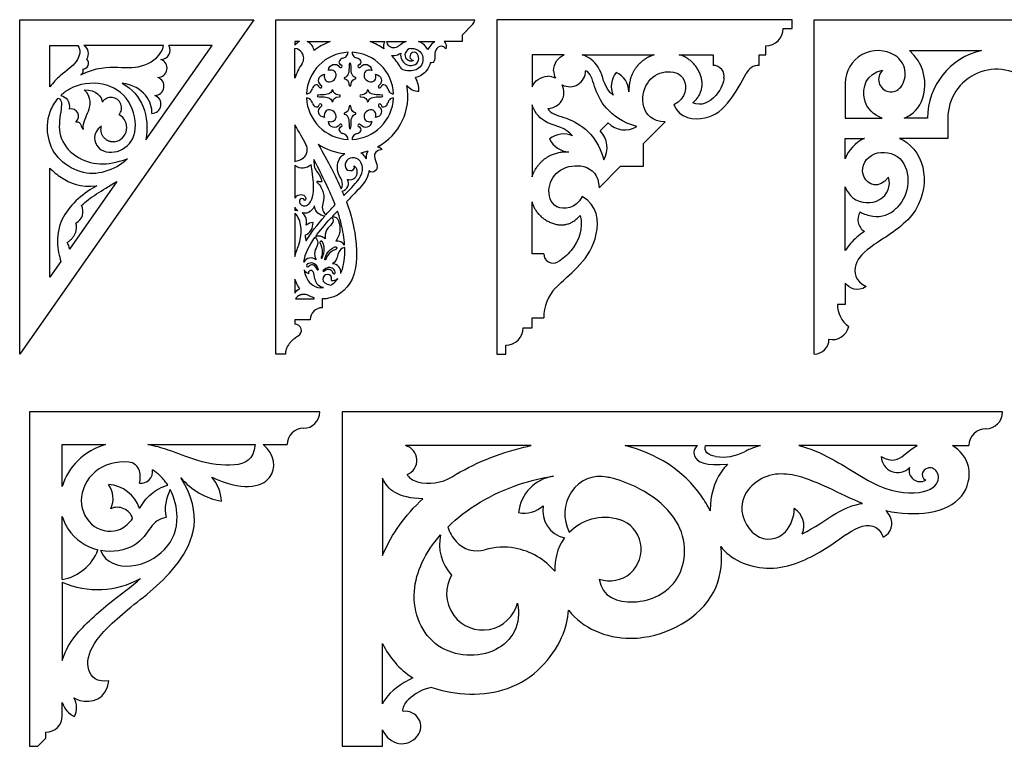
# Model space of a CAD drawing. Units: millimetres. Extents: x -123 to 123, y -125 to 123.
# Drawn here: x 2 to 68, y -56 to -7 of the extents above; entities that cross this region are included whole.
import ezdxf

# ---------------------------------------------------------------- set-up
doc = ezdxf.new("R2010")
doc.units = ezdxf.units.MM
doc.header["$MEASUREMENT"] = 0
doc.layers.add('Default', color=18, linetype='Continuous')

msp = doc.modelspace()

# ---------------------------------------------------------------- linework, layer by layer
at = {"layer": 'Default', "color": 5}
for p, q in [((17.559, -7.42), (1.933, -29.736)), ((1.933, -29.736), (1.933, -7.42)), ((1.933, -7.42), (17.559, -7.42)), ((19.046, -29.736), (19.046, -7.42)), ((19.046, -7.42), (32.313, -7.42)), ((32.186, -7.726), (31.468, -8.445)), ((53.498, -7.42), (33.801, -7.42)), ((33.801, -7.42), (33.801, -29.736)), ((53.498, -8.005), (53.498, -7.42)), ((54.985, -7.42), (74.081, -7.42)), ((54.985, -29.736), (54.985, -7.42)), ((31.468, -8.445), (31.468, -8.881)), ((52.913, -8.005), (53.498, -8.005)), ((3.943, -11.891), (3.943, -9.143)), ((3.943, -9.143), (5.807, -9.143)), ((11.543, -9.143), (6.215, -9.143)), ((10.36, -15.449), (14.776, -9.143)), ((14.776, -9.143), (11.884, -9.143)), ((20.31, -8.881), (20.31, -9.118)), ((20.625, -8.881), (20.31, -8.881)), ((21.128, -8.881), (22.652, -8.881)), ((25.329, -8.881), (26.322, -8.881)), ((26.456, -8.881), (27.737, -8.881)), ((28.563, -8.881), (29.649, -8.881)), ((31.468, -8.881), (30.265, -8.881)), ((51.744, -9.759), (51.744, -9.174)), ((20.31, -11.333), (20.31, -9.342)), ((38.291, -9.759), (36.139, -9.759)), ((36.139, -9.759), (36.139, -11.911)), ((39.493, -9.759), (44.296, -9.759)), ((45.966, -9.759), (48.232, -9.759)), ((48.232, -9.759), (48.232, -10.468)), ((51.31, -10.468), (51.31, -9.759)), ((51.31, -9.759), (51.744, -9.759)), ((61.352, -9.483), (66.158, -9.483)), ((57.047, -11.662), (57.047, -13.986)), ((36.139, -13.112), (36.139, -17.916)), ((20.31, -14.428), (20.31, -16.882)), ((40.962, -14.582), (41.229, -14.315)), ((43.587, -15.673), (45.021, -14.239)), ((57.047, -13.986), (59.513, -13.986)), ((62.548, -13.986), (60.981, -13.986)), ((63.904, -13.986), (63.904, -15.342)), ((40.695, -14.849), (40.962, -14.582)), ((43.587, -17.207), (43.587, -15.673)), ((57.047, -16.706), (57.047, -15.342)), ((57.047, -15.342), (58.339, -15.342)), ((63.904, -15.342), (60.669, -15.342)), ((3.943, -24.613), (3.943, -17.321)), ((20.31, -17.139), (20.31, -19.339)), ((40.619, -18.641), (42.053, -17.207)), ((42.053, -17.207), (43.587, -17.207)), ((8.42, -18.22), (5.263, -22.728)), ((57.047, -22.834), (57.047, -18.582)), ((36.139, -23.039), (36.139, -19.585)), ((20.31, -19.937), (20.31, -20.151)), ((20.31, -20.34), (20.31, -23.23)), ((4.687, -23.55), (3.943, -24.613)), ((36.919, -23.039), (36.139, -23.039)), ((20.31, -24.73), (20.31, -25.663)), ((57.047, -24.999), (57.047, -26.419)), ((20.34, -26.058), (21.557, -26.058)), ((22.132, -26.058), (22.132, -26.646)), ((57.047, -26.419), (56.526, -26.419)), ((21.332, -27.446), (20.31, -27.446)), ((20.31, -27.446), (20.31, -27.735)), ((36.139, -27.982), (36.139, -27.316)), ((36.139, -27.316), (36.919, -27.316)), ((35.555, -27.982), (36.139, -27.982)), ((34.385, -29.736), (34.385, -29.151)), ((19.678, -29.736), (19.046, -29.736)), ((33.801, -29.736), (34.385, -29.736)), ((21.966, -33.603), (2.596, -33.603)), ((2.596, -33.603), (2.596, -55.919)), ((67.555, -33.603), (23.454, -33.603)), ((23.454, -33.603), (23.454, -55.919)), ((4.777, -38.571), (4.777, -35.784)), ((4.777, -35.784), (7.666, -35.784)), ((10.491, -35.784), (17.652, -35.784)), ((18.18, -35.784), (19.785, -35.784)), ((36.088, -35.845), (27.702, -35.845)), ((42.354, -35.845), (47.193, -35.845)), ((47.723, -35.845), (51.395, -35.845)), ((61.862, -35.845), (53.945, -35.845)), ((64.209, -35.845), (65.313, -35.845)), ((26.162, -38.029), (26.162, -43.186)), ((4.777, -44.791), (4.777, -40.585)), ((4.777, -44.974), (4.777, -50.189)), ((26.162, -53.084), (26.162, -49.065)), ((4.777, -53.892), (4.777, -52.996)), ((3.687, -55.373), (3.687, -54.982)), ((26.162, -55.919), (26.162, -54.814)), ((3.141, -55.919), (3.687, -55.373)), ((2.596, -55.919), (3.141, -55.919)), ((23.454, -55.919), (26.162, -55.919))]:
    msp.add_line(p, q, dxfattribs=at)
for centre, radius, start, end in [((31.88, -7.42), 0.433, 315, 0), ((51.744, -8.005), 1.169, 270, 0), ((5.904, -9.684), 0.624, 324.63298, 60.16115), ((11.351, -9.457), 0.619, 270.65208, 30.49414), ((20.877, -9.546), 0.71, 110.71661, 142.96584), ((20.877, -9.546), 0.71, 5.04954, 69.28339), ((23.991, -12.505), 3.863, 110.27037, 128.5315), ((23.991, -12.505), 3.863, 54.13877, 69.72963), ((20.218, -10.029), 0.693, 35.43509, 82.37591), ((20.272, -9.99), 0.626, 325.92839, 35.4351), ((23.991, -12.505), 2.911, 92.59182, 177.40818), ((23.991, -12.505), 2.911, 2.59182, 87.40818), ((23.991, -12.505), 3.863, 29.70971, 44.24471), ((28.093, -9.747), 0.409, 95.1011, 163.84855), ((28.263, -9.871), 0.276, 33.38815, 261.81867), ((59.227, -11.662), 2.179, 57.78351, 180.00008), ((59.622, -11.035), 1.438, 322.23698, 57.78351), ((67.162, -13.986), 4.614, 102.56526, 180), ((6.144, -10.329), 0.391, 268.19628, 46.53704), ((11.15, -10.657), 0.619, 270.65208, 70.28112), ((23.991, -12.505), 3.863, 145.92839, 162.34325), ((23.422, -10.262), 0.174, 147.29681, 258.0426), ((23.656, -10.412), 0.452, 110.14406, 147.2968), ((23.366, -10.526), 0.0956, 214.50644, 78.0426), ((24.325, -10.412), 0.452, 32.7032, 69.85594), ((24.615, -10.526), 0.0956, 101.9574, 325.49356), ((24.559, -10.262), 0.174, 281.9574, 32.70319), ((48.232, -11.207), 0.739, 349.03157, 90), ((51.31, -11.45), 0.982, 90, 153.32411), ((27.675, -10.403), 0.379, 209.70971, 250.20409), ((38.65, -10.823), 1.071, 179.99201, 207.86747), ((38.65, -10.823), 1.071, 242.13253, 0), ((42.885, -11.864), 1.456, 140.40427, 204.4438), ((41.156, -12.26), 1.456, 1.3347, 65.37423), ((60.105, -11.409), 0.826, 132.29815, 322.23698), ((67.162, -13.986), 3.258, 46.39007, 180), ((10.948, -11.858), 0.619, 270.65208, 70.28112), ((21.898, -12.171), 0.452, 122.7032, 159.85594), ((21.747, -11.937), 0.174, 11.9574, 122.70319), ((22.011, -11.881), 0.0956, 191.9574, 55.49356), ((23.639, -11.325), 0.045, 96.17018, 263.82982), ((23.991, -11.802), 0.0532, 183.26178, 270), ((23.991, -11.802), 0.0532, 270, 356.73822), ((24.342, -11.325), 0.045, 276.17018, 83.82982), ((23.991, -12.505), 3.863, 298.33385, 10.39884), ((25.97, -11.881), 0.0956, 124.50644, 348.0426), ((26.234, -11.937), 0.174, 57.29681, 168.0426), ((26.084, -12.171), 0.452, 20.14406, 57.2968), ((28.542, -11.257), 0.932, 216.23291, 272.73607), ((27.065, -12.104), 1.524, 356.84379, 32.54355), ((37.203, -12.27), 1.071, 62.13253, 90.00799), ((37.203, -12.27), 1.071, 270, 27.86747), ((10.746, -13.059), 0.619, 270.65208, 70.28112), ((22.81, -12.154), 0.045, 6.17018, 173.82982), ((23.287, -12.505), 0.0532, 360, 86.73822), ((24.694, -12.505), 0.0532, 93.26178, 180), ((25.171, -12.154), 0.045, 6.17018, 173.82982), ((8.033, -13.312), 0.699, 319.70977, 146.10945), ((23.991, -12.505), 2.911, 182.59182, 267.40818), ((21.898, -12.839), 0.452, 200.14406, 237.2968), ((21.747, -13.073), 0.174, 237.29681, 348.0426), ((22.011, -13.129), 0.0956, 304.50644, 168.0426), ((22.81, -12.856), 0.045, 186.17018, 353.82982), ((23.287, -12.505), 0.0532, 273.26178, 360), ((23.991, -12.505), 2.911, 272.59182, 357.40818), ((24.694, -12.505), 0.0532, 180, 266.73822), ((25.171, -12.856), 0.045, 186.17018, 353.82982), ((25.97, -13.129), 0.0956, 11.9574, 235.49356), ((26.234, -13.073), 0.174, 191.9574, 302.70319), ((26.084, -12.839), 0.452, 302.7032, 339.85594), ((5.388, -13.856), 0.485, 308.16952, 107.83182), ((8.119, -14.617), 0.964, 278.31037, 62.37309), ((23.639, -13.685), 0.045, 96.17018, 263.82982), ((23.991, -13.208), 0.0532, 90, 176.73822), ((23.991, -13.208), 0.0532, 3.26178, 90), ((24.342, -13.685), 0.045, 276.17018, 83.82982), ((23.366, -14.484), 0.0956, 281.9574, 145.49356), ((24.615, -14.484), 0.0956, 34.50644, 258.0426), ((42.335, -13.209), 1.564, 225, 301.20023), ((23.422, -14.748), 0.174, 101.9574, 212.70319), ((23.656, -14.598), 0.452, 212.7032, 249.85594), ((24.325, -14.598), 0.452, 290.14406, 327.2968), ((24.559, -14.748), 0.174, 327.29681, 78.0426), ((38.245, -16.504), 1.456, 65.5562, 129.59573), ((39.589, -15.955), 1.564, 328.79977, 45), ((20.424, -16.092), 0.707, 309.22716, 28.54279), ((23.991, -12.505), 3.863, 236.65474, 264.73944), ((38.64, -14.776), 1.456, 204.62577, 268.6653), ((23.991, -12.505), 3.863, 280.58041, 288.1424), ((20.162, -15.77), 1.122, 277.57396, 309.22704), ((20.814, -16.509), 0.807, 231.3254, 315.35453), ((23.968, -17.594), 0.507, 252.92921, 54.17674), ((21.806, -18.244), 0.0357, 69.34578, 226.40768), ((23.355, -18.343), 0.534, 281.38368, 29.65868), ((5.297, -20.228), 0.861, 297.2565, 27.66106), ((20.315, -20.928), 0.778, 75.65731, 90.42423), ((20.315, -20.928), 0.778, 343.97502, 52.79103), ((58.835, -20.76), 0.941, 147.55676, 237.61786), ((59.301, -17.869), 2.699, 242.16235, 261.18741), ((59.165, -18.745), 1.812, 261.18793, 315.69581), ((20.637, -21), 0.884, 294.11296, 2.70054), ((21.52, -21.617), 0.659, 89.98912, 133.99304), ((4.265, -22.857), 1.006, 7.34168, 34.41497), ((23.121, -22.795), 0.599, 32.18432, 98.50412), ((21.381, -23.854), 0.532, 49.34297, 153.0667), ((37.548, -23.039), 0.628, 180, 300.2801), ((21.381, -23.854), 0.532, 210.13886, 253.38705), ((21.172, -23.821), 0.0929, 141.50068, 321.50068), ((21.828, -24.094), 0.0316, 200.3455, 16.08997), ((22.209, -24.185), 0.0316, 133.11683, 308.8613), ((22.812, -24.27), 0.563, 351.1597, 89.29079), ((22.912, -24.286), 0.0929, 187.70612, 7.70612), ((22.812, -24.27), 0.563, 263.85619, 309.63792), ((39.817, -27.316), 2.898, 136.40846, 180), ((20.895, -26.464), 0.708, 62.5554, 95.45665), ((21.557, -26.016), 0.042, 270, 73.40752), ((22.132, -27.446), 0.8, 90, 180), ((58.359, -26.419), 1.833, 180, 234.11863), ((20.31, -28.164), 0.429, 301.96694, 90), ((34.385, -27.982), 1.169, 270, 360), ((56.186, -27.648), 1.128, 258.75281, 346.86552), ((54.985, -28.754), 0.981, 270, 360), ((20.876, -33.603), 1.09, 270, 360), ((66.434, -33.603), 1.121, 270, 0), ((20.876, -35.784), 1.09, 90, 180), ((66.434, -35.845), 1.121, 90, 180), ((27.432, -36.829), 1.02, 291.26034, 74.65047), ((48.881, -33.447), 3.163, 261.21696, 297.37036), ((60.553, -36.554), 1.094, 181.36741, 316.27726), ((9.142, -37.765), 0.821, 15.81092, 85.18947), ((62.052, -37.517), 0.738, 163.76545, 300.60319), ((10.043, -37.593), 0.765, 261.15587, 8.97147), ((8.549, -37.933), 1.438, 343.19745, 15.81092), ((16.255, -34.945), 4.689, 220.73727, 259.6531), ((12.781, -39.696), 2.634, 2.98812, 41.39246), ((29.256, -35.431), 2.934, 254.90175, 301.69306), ((37.971, -40.603), 2.747, 98.33856, 174.1589), ((40.68, -40.187), 2.285, 78.20632, 146.49542), ((6.616, -39.379), 1.553, 334.0812, 36.7143), ((7.731, -40.753), 2.306, 17.9212, 86.75985), ((14.336, -40.089), 2.685, 150.96069, 191.75338), ((40.996, -40.396), 2.664, 146.49586, 207.40011), ((8.45, -41.047), 1.081, 18.37565, 113.84354), ((35.598, -38.436), 1.921, 259.21893, 311.97865), ((38.708, -40.191), 1.854, 169.85408, 257.55281), ((51.318, -40.036), 2.334, 318.08055, 359.66395), ((52.947, -41.199), 1.348, 336.93968, 58.45867), ((33.001, -40.509), 2.599, 197.30079, 221.88561), ((41.331, -42.775), 2.1, 250.57347, 71.83457), ((32.93, -42.445), 2.968, 167.41562, 223.4155), ((51.948, -40.603), 1.486, 234.45024, 318.08078), ((32.48, -40.976), 1.899, 221.88543, 285.88487), ((4.198, -41.673), 3.171, 280.51805, 339.02196), ((7.133, -39.554), 5.909, 246.506, 299.02314), ((32.853, -45.77), 2.387, 216.33438, 345.61415), ((31.201, -57.571), 6.912, 115.95894, 121.3525), ((29.974, -54.872), 2.934, 100.13802, 135.75196), ((6.191, -52.579), 1.475, 196.4383, 246.44547), ((4.409, -53.351), 1.327, 334.08824, 30.21463), ((3.687, -53.892), 1.09, 270, 360), ((27.693, -54.599), 1.02, 322.02422, 99.39337)]:
    msp.add_arc(centre, radius, start, end, dxfattribs=at)
for points, knots in [([(5.807, -9.143), (6.062, -9.417), (5.809, -10.347), (4.862, -10.921), (4.169, -11.617), (3.943, -11.891)], [77.791972, 77.791972, 77.791972, 77.791972, 83.845967, 90.372007, 93.875656, 93.875656, 93.875656, 93.875656]), ([(6.024, -11.101), (7.024, -10.592), (8.617, -10.551), (10.158, -10.725), (11.431, -9.765), (11.543, -9.143)], [162.51404, 162.51404, 162.51404, 162.51404, 170.610603, 178.707167, 185.818475, 185.818475, 185.818475, 185.818475]), ([(27.737, -8.881), (27.713, -8.889), (27.411, -8.995), (27.184, -9.363), (26.546, -9.314), (26.456, -8.881)], [72.283425, 72.283425, 72.283425, 72.283425, 72.894694, 80.194695, 86.945582, 86.945582, 86.945582, 86.945582]), ([(29.179, -9.403), (29.059, -9.195), (28.858, -8.993), (28.6, -8.893), (28.563, -8.881)], [106.863196, 106.863196, 106.863196, 106.863196, 111.696579, 112.49656, 112.49656, 112.49656, 112.49656]), ([(23.501, -9.987), (23.589, -9.955), (23.763, -9.918), (23.848, -9.697), (23.859, -9.597)], [330.279512, 330.279512, 330.279512, 330.279512, 332.085796, 333.984615, 333.984615, 333.984615, 333.984615]), ([(24.122, -9.597), (24.133, -9.697), (24.219, -9.918), (24.392, -9.955), (24.481, -9.987)], [366.056717, 366.056717, 366.056717, 366.056717, 367.955537, 369.761821, 369.761821, 369.761821, 369.761821]), ([(26.758, -9.81), (26.828, -9.822), (27.057, -9.826), (27.247, -9.728), (27.373, -9.651)], [365.035882, 365.035882, 365.035882, 365.035882, 366.313791, 369.218368, 369.218368, 369.218368, 369.218368]), ([(27.373, -9.651), (27.341, -10.006), (27.664, -10.47), (28.238, -10.508), (28.619, -10.232), (28.573, -9.839), (28.493, -9.719)], [312.119882, 312.119882, 312.119882, 312.119882, 316.134221, 320.148561, 324.1629, 326.736117, 326.736117, 326.736117, 326.736117]), ([(28.056, -9.34), (28.068, -9.339), (28.275, -9.325), (28.726, -9.48), (28.954, -10.133), (28.619, -10.77), (27.947, -10.903), (27.547, -10.759)], [341.798105, 341.798105, 341.798105, 341.798105, 342.037534, 346.229828, 350.422122, 354.614416, 358.379744, 358.379744, 358.379744, 358.379744]), ([(28.223, -10.144), (28.086, -10.241), (27.713, -10.167), (27.659, -9.776), (27.7, -9.634)], [332.915442, 332.915442, 332.915442, 332.915442, 336.717205, 339.044257, 339.044257, 339.044257, 339.044257]), ([(41.559, -12.467), (40.973, -11.968), (40.871, -10.83), (40.143, -10.024), (39.585, -9.79), (39.493, -9.759)], [79.237712, 79.237712, 79.237712, 79.237712, 82.505776, 85.773842, 86.398749, 86.398749, 86.398749, 86.398749]), ([(60.981, -13.986), (61.131, -13.932), (61.813, -13.595), (62.607, -12.321), (62.262, -10.308), (61.352, -9.483)], [82.75067, 82.75067, 82.75067, 82.75067, 83.916051, 88.309206, 92.702361, 92.702361, 92.702361, 92.702361]), ([(22.542, -10.802), (22.576, -10.605), (22.791, -10.334), (23.174, -10.415), (23.288, -10.58)], [394.573722, 394.573722, 394.573722, 394.573722, 397.90406, 401.020995, 401.020995, 401.020995, 401.020995]), ([(23.991, -10.308), (23.918, -10.308), (23.944, -10.657), (23.878, -11.118), (23.732, -11.27), (23.635, -11.28)], [102.804737, 102.804737, 102.804737, 102.804737, 105.04252, 107.280303, 109.518085, 109.518085, 109.518085, 109.518085]), ([(24.347, -11.28), (24.25, -11.27), (24.103, -11.118), (24.038, -10.657), (24.064, -10.308), (23.991, -10.308)], [96.09139, 96.09139, 96.09139, 96.09139, 98.329172, 100.566955, 102.804737, 102.804737, 102.804737, 102.804737]), ([(24.694, -10.58), (24.807, -10.415), (25.19, -10.334), (25.406, -10.605), (25.439, -10.802)], [375.387241, 375.387241, 375.387241, 375.387241, 378.504174, 381.834514, 381.834514, 381.834514, 381.834514]), ([(29.345, -10.302), (29.311, -10.48), (29.135, -10.876), (28.676, -11.215), (28.35, -11.284)], [1790.1694, 1790.1694, 1790.1694, 1790.1694, 1793.722499, 1798.173581, 1798.173581, 1798.173581, 1798.173581]), ([(22.065, -11.802), (21.9, -11.688), (21.819, -11.306), (22.091, -11.09), (22.288, -11.057)], [375.387241, 375.387241, 375.387241, 375.387241, 378.504174, 381.834514, 381.834514, 381.834514, 381.834514]), ([(25.439, -10.802), (25.326, -10.77), (25.094, -10.779), (24.876, -11.018), (24.943, -11.325), (25.057, -11.439)], [381.834514, 381.834514, 381.834514, 381.834514, 383.957715, 386.080917, 388.204118, 388.204118, 388.204118, 388.204118]), ([(25.693, -11.057), (25.891, -11.09), (26.162, -11.306), (26.081, -11.688), (25.916, -11.802)], [394.573722, 394.573722, 394.573722, 394.573722, 397.90406, 401.020995, 401.020995, 401.020995, 401.020995]), ([(43.146, -14.546), (42.166, -14.294), (40.903, -13.326), (40.266, -11.862), (40.059, -10.958), (39.721, -10.823)], [86.619734, 86.619734, 86.619734, 86.619734, 89.680592, 92.741452, 95.802311, 95.802311, 95.802311, 95.802311]), ([(45.61, -13.107), (45.988, -14.026), (47.917, -14.225), (49.219, -13.138), (50.091, -11.689), (50.433, -11.009)], [548.901812, 548.901812, 548.901812, 548.901812, 553.351404, 557.800996, 560.993651, 560.993651, 560.993651, 560.993651]), ([(59.513, -13.986), (58.966, -13.794), (57.956, -12.925), (58.421, -10.983), (59.549, -10.798)], [111.494518, 111.494518, 111.494518, 111.494518, 115.541442, 119.934597, 119.934597, 119.934597, 119.934597]), ([(7.391, -14.533), (6.732, -14.969), (7.021, -16.318), (8.7, -16.35), (9.898, -15.14), (9.425, -12.679), (7.564, -11.461), (5.608, -11.743), (4.844, -12.316), (4.671, -12.484)], [293.012207, 293.012207, 293.012207, 293.012207, 299.976846, 306.941486, 313.906125, 320.870764, 327.835403, 334.800042, 337.235045, 337.235045, 337.235045, 337.235045]), ([(48.958, -11.347), (48.865, -11.825), (48.32, -12.811), (47.425, -13.224), (46.879, -12.964)], [85.771241, 85.771241, 85.771241, 85.771241, 87.888943, 91.557888, 91.557888, 91.557888, 91.557888]), ([(21.083, -12.373), (21.183, -12.362), (21.403, -12.277), (21.44, -12.104), (21.473, -12.015)], [366.056717, 366.056717, 366.056717, 366.056717, 367.955537, 369.761821, 369.761821, 369.761821, 369.761821]), ([(22.766, -12.149), (22.755, -12.246), (22.603, -12.393), (22.142, -12.458), (21.794, -12.432), (21.794, -12.505)], [96.09139, 96.09139, 96.09139, 96.09139, 98.329172, 100.566954, 102.804737, 102.804737, 102.804737, 102.804737]), ([(26.188, -12.505), (26.188, -12.432), (25.839, -12.458), (25.378, -12.393), (25.226, -12.246), (25.216, -12.149)], [102.804737, 102.804737, 102.804737, 102.804737, 105.04252, 107.280303, 109.518085, 109.518085, 109.518085, 109.518085]), ([(26.508, -12.015), (26.541, -12.104), (26.578, -12.277), (26.798, -12.362), (26.898, -12.373)], [330.279512, 330.279512, 330.279512, 330.279512, 332.085796, 333.984615, 333.984615, 333.984615, 333.984615]), ([(9.128, -16.701), (8.891, -16.978), (7.831, -17.622), (6.197, -17.81), (4.504, -16.85), (3.739, -15.44), (3.75, -13.832), (4.266, -12.934), (4.504, -12.66)], [98.258252, 98.258252, 98.258252, 98.258252, 105.222892, 112.187531, 119.15217, 126.11681, 133.081449, 136.788304, 136.788304, 136.788304, 136.788304]), ([(4.504, -12.66), (4.782, -12.763), (4.68, -13.607), (4.414, -15.204), (5.584, -16.67), (7.31, -17.172), (8.378, -16.963), (9.128, -16.701)], [136.788304, 136.788304, 136.788304, 136.788304, 141.917359, 147.983931, 154.050502, 160.117074, 166.183646, 166.183646, 166.183646, 166.183646]), ([(21.473, -12.995), (21.44, -12.906), (21.403, -12.733), (21.183, -12.648), (21.083, -12.637)], [309.000209, 309.000209, 309.000209, 309.000209, 310.806493, 312.705312, 312.705312, 312.705312, 312.705312]), ([(21.794, -12.505), (21.794, -12.578), (22.142, -12.552), (22.603, -12.617), (22.755, -12.764), (22.766, -12.861)], [102.804737, 102.804737, 102.804737, 102.804737, 105.04252, 107.280303, 109.518085, 109.518085, 109.518085, 109.518085]), ([(25.216, -12.861), (25.226, -12.764), (25.378, -12.617), (25.839, -12.552), (26.188, -12.578), (26.188, -12.505)], [96.09139, 96.09139, 96.09139, 96.09139, 98.329171, 100.566954, 102.804737, 102.804737, 102.804737, 102.804737]), ([(26.898, -12.637), (26.798, -12.648), (26.578, -12.733), (26.541, -12.906), (26.508, -12.995)], [366.056717, 366.056717, 366.056717, 366.056717, 367.955537, 369.761821, 369.761821, 369.761821, 369.761821]), ([(38.847, -15.179), (38.348, -14.593), (37.21, -14.491), (36.405, -13.762), (36.17, -13.205), (36.139, -13.112)], [82.365357, 82.365357, 82.365357, 82.365357, 85.633422, 88.901487, 89.526394, 89.526394, 89.526394, 89.526394]), ([(22.288, -13.953), (22.091, -13.92), (21.819, -13.704), (21.9, -13.322), (22.065, -13.208)], [373.294418, 373.294418, 373.294418, 373.294418, 376.624757, 379.741692, 379.741692, 379.741692, 379.741692]), ([(22.925, -13.571), (22.811, -13.457), (22.504, -13.39), (22.265, -13.608), (22.256, -13.84), (22.288, -13.953)], [366.924815, 366.924815, 366.924815, 366.924815, 369.048016, 371.171217, 373.294418, 373.294418, 373.294418, 373.294418]), ([(23.991, -14.702), (24.064, -14.702), (24.038, -14.353), (24.103, -13.892), (24.25, -13.74), (24.347, -13.73)], [102.804737, 102.804737, 102.804737, 102.804737, 105.04252, 107.280303, 109.518085, 109.518085, 109.518085, 109.518085]), ([(25.916, -13.208), (26.081, -13.322), (26.162, -13.704), (25.891, -13.92), (25.693, -13.953)], [375.387241, 375.387241, 375.387241, 375.387241, 378.504174, 381.834514, 381.834514, 381.834514, 381.834514]), ([(37.203, -13.341), (37.338, -13.678), (38.243, -13.886), (39.706, -14.522), (40.674, -15.785), (40.927, -16.765)], [103.092837, 103.092837, 103.092837, 103.092837, 106.153696, 109.214555, 112.275414, 112.275414, 112.275414, 112.275414]), ([(23.288, -14.43), (23.174, -14.595), (22.791, -14.676), (22.576, -14.405), (22.542, -14.208)], [354.107938, 354.107938, 354.107938, 354.107938, 357.224872, 360.555211, 360.555211, 360.555211, 360.555211]), ([(25.439, -14.208), (25.406, -14.405), (25.19, -14.676), (24.807, -14.595), (24.694, -14.43)], [394.573722, 394.573722, 394.573722, 394.573722, 397.904061, 401.020995, 401.020995, 401.020995, 401.020995]), ([(23.859, -15.413), (23.848, -15.313), (23.763, -15.092), (23.589, -15.055), (23.501, -15.023)], [344.777414, 344.777414, 344.777414, 344.777414, 346.676233, 348.482518, 348.482518, 348.482518, 348.482518]), ([(24.481, -15.023), (24.392, -15.055), (24.219, -15.092), (24.133, -15.313), (24.122, -15.413)], [330.279512, 330.279512, 330.279512, 330.279512, 332.085796, 333.984615, 333.984615, 333.984615, 333.984615]), ([(58.339, -15.342), (58.328, -15.347), (57.722, -15.621), (57.276, -16.132), (57.047, -16.706)], [4.824721, 4.824721, 4.824721, 4.824721, 4.888367, 8.33101, 8.33101, 8.33101, 8.33101]), ([(60.669, -15.342), (60.745, -15.374), (61.614, -15.791), (62.659, -17.465), (61.934, -20.683), (58.61, -22.562), (57.56, -23.669), (57.681, -24.853), (58.442, -25.236)], [581.757205, 581.757205, 581.757205, 581.757205, 582.178976, 586.692048, 591.20512, 595.718192, 600.231264, 604.744336, 604.744336, 604.744336, 604.744336]), ([(23.389, -18.7), (23.532, -18.522), (23.459, -18.059), (23.096, -17.658), (23.156, -16.753), (23.514, -16.427), (23.637, -16.352)], [24.631334, 24.631334, 24.631334, 24.631334, 25.620896, 26.820896, 28.020896, 28.533694, 28.533694, 28.533694, 28.533694]), ([(25.08, -16.707), (25.056, -16.664), (24.95, -16.493), (24.814, -16.369), (24.7, -16.302)], [60.8488322, 60.8488322, 60.8488322, 60.8488322, 61.0084883, 61.5110218, 61.5110218, 61.5110218, 61.5110218]), ([(26.134, -16.087), (25.71, -16.133), (25.506, -16.54), (25.853, -17.099), (25.758, -17.583), (25.375, -17.644), (25.248, -17.497)], [1467.515481, 1467.515481, 1467.515481, 1467.515481, 1471.155681, 1474.795882, 1478.436082, 1482.076281, 1482.076281, 1482.076281, 1482.076281]), ([(59.944, -17.932), (59.311, -18.792), (57.815, -18.054), (58.553, -16.143), (60.779, -16.254), (61.451, -18.142), (61.031, -19.385), (60.531, -19.941), (60.462, -20.011)], [162.019724, 162.019724, 162.019724, 162.019724, 165.351499, 168.683274, 172.015049, 175.346825, 178.6786, 179.174401, 179.174401, 179.174401, 179.174401]), ([(20.967, -19.49), (20.874, -19.292), (20.464, -19.384), (20.768, -19.999), (21.562, -19.682), (21.608, -18.36), (21.388, -17.076)], [245.667247, 245.667247, 245.667247, 245.667247, 252.402514, 259.137781, 265.873048, 272.608311, 272.608311, 272.608311, 272.608311]), ([(22.994, -19.765), (22.825, -19.332), (22.445, -18.482), (21.91, -17.39), (21.581, -16.759)], [68.56145, 68.56145, 68.56145, 68.56145, 69.158039, 69.660969, 69.660969, 69.660969, 69.660969]), ([(23.58, -19.156), (23.719, -19.014), (24.301, -18.421), (24.792, -17.858), (24.878, -17.116), (24.468, -16.578), (23.799, -16.645), (23.556, -17.205), (23.923, -17.61), (24.354, -17.398), (24.265, -17.182)], [182.530038, 182.530038, 182.530038, 182.530038, 184.240321, 190.315685, 196.391049, 202.466412, 208.541776, 214.617139, 220.692503, 226.767867, 226.767867, 226.767867, 226.767867]), ([(3.943, -17.321), (4.173, -17.557), (4.954, -18.183), (5.972, -18.616), (7.085, -18.514)], [101.791422, 101.791422, 101.791422, 101.791422, 105.097152, 111.623193, 111.623193, 111.623193, 111.623193]), ([(25.248, -17.497), (25.242, -17.576), (25.158, -18.077), (24.636, -18.673), (23.934, -19.388), (23.745, -19.581)], [1482.076281, 1482.076281, 1482.076281, 1482.076281, 1482.302954, 1483.502954, 1483.923419, 1483.923419, 1483.923419, 1483.923419]), ([(21.781, -18.27), (22.031, -18.508), (22.287, -19.042), (22.202, -19.618), (22.071, -19.998), (22.246, -20.333), (22.364, -20.458)], [52.429774, 52.429774, 52.429774, 52.429774, 55.772459, 59.470349, 63.168239, 66.32586, 66.32586, 66.32586, 66.32586]), ([(57.047, -18.582), (57.166, -18.873), (57.751, -19.718), (59.599, -19.728), (60.129, -18.522), (59.944, -17.932)], [151.084034, 151.084034, 151.084034, 151.084034, 152.99358, 157.506652, 162.019724, 162.019724, 162.019724, 162.019724]), ([(7.085, -18.514), (6.263, -18.928), (4.118, -20.715), (4.453, -22.902), (4.687, -23.55)], [66.196372, 66.196372, 66.196372, 66.196372, 68.696372, 71.868434, 71.868434, 71.868434, 71.868434]), ([(20.31, -19.339), (20.381, -19.219), (20.637, -19.024), (21.054, -19.155), (21.043, -19.435), (20.967, -19.49)], [235.549147, 235.549147, 235.549147, 235.549147, 238.490056, 242.078652, 245.667247, 245.667247, 245.667247, 245.667247]), ([(23.745, -19.581), (24.083, -20.496), (24.585, -22.734), (24.302, -25.353), (22.812, -26.058), (22.132, -26.058)], [1483.923419, 1483.923419, 1483.923419, 1483.923419, 1491.072422, 1506.038393, 1520.749554, 1520.749554, 1520.749554, 1520.749554]), ([(37.719, -25.318), (37.778, -25.256), (38.311, -24.717), (39.366, -23.91), (40.693, -21.926), (40.528, -19.792), (39.488, -19.23)], [652.116664, 652.116664, 652.116664, 652.116664, 652.640921, 656.795182, 660.949442, 665.103703, 665.103703, 665.103703, 665.103703]), ([(20.508, -20.175), (20.429, -20.115), (20.361, -20.034), (20.313, -19.945), (20.31, -19.937)], [18.061882, 18.061882, 18.061882, 18.061882, 19.790526, 19.944626, 19.944626, 19.944626, 19.944626]), ([(20.31, -23.23), (20.394, -22.877), (20.657, -22.353), (20.802, -21.32), (20.563, -20.579), (20.31, -20.34)], [200.177451, 200.177451, 200.177451, 200.177451, 212.725598, 227.69157, 239.720639, 239.720639, 239.720639, 239.720639]), ([(21.619, -19.847), (21.373, -20.346), (21.046, -20.374), (20.798, -20.312), (20.786, -20.309)], [149.879663, 149.879663, 149.879663, 149.879663, 153.468259, 153.655268, 153.655268, 153.655268, 153.655268]), ([(22.364, -20.458), (22.375, -20.446), (22.586, -20.205), (22.799, -19.973), (22.994, -19.765)], [66.32586, 66.32586, 66.32586, 66.32586, 66.436707, 68.56145, 68.56145, 68.56145, 68.56145]), ([(23.628, -22.476), (23.598, -22.005), (23.471, -21.214), (23.25, -20.475), (23.152, -20.191)], [67.611683, 67.611683, 67.611683, 67.611683, 68.284384, 68.688719, 68.688719, 68.688719, 68.688719]), ([(21.698, -21.885), (21.973, -21.503), (22.328, -21.078), (22.724, -20.645), (22.751, -20.617)], [53.0018529, 53.0018529, 53.0018529, 53.0018529, 53.8332335, 53.8921316, 53.8921316, 53.8921316, 53.8921316]), ([(22.751, -20.617), (22.9, -20.733), (22.834, -21.079), (22.359, -21.394), (22.313, -21.863), (22.338, -22.053)], [53.892132, 53.892132, 53.892132, 53.892132, 57.085947, 60.520371, 63.954795, 63.954795, 63.954795, 63.954795]), ([(22.793, -20.571), (23.009, -20.533), (23.279, -20.825), (23.357, -21.502), (23.238, -21.91), (23.033, -22.203)], [68.949078, 68.949078, 68.949078, 68.949078, 72.629412, 76.740843, 80.852275, 80.852275, 80.852275, 80.852275]), ([(39.344, -20.498), (39.588, -21.307), (39.128, -22.603), (38.203, -23.384), (37.865, -23.582)], [58.033784, 58.033784, 58.033784, 58.033784, 62.343432, 64.374774, 64.374774, 64.374774, 64.374774]), ([(58.331, -21.555), (58.155, -21.677), (57.691, -22.025), (57.256, -22.491), (57.047, -22.834)], [140.102717, 140.102717, 140.102717, 140.102717, 141.508073, 144.02075, 144.02075, 144.02075, 144.02075]), ([(20.907, -23.613), (20.949, -23.212), (21.168, -22.675), (21.551, -22.092), (21.656, -21.943)], [49.473978, 49.473978, 49.473978, 49.473978, 50.446335, 50.77214, 50.77214, 50.77214, 50.77214]), ([(21.656, -21.943), (21.83, -22.083), (21.871, -22.483), (21.56, -22.846), (21.634, -23.307), (21.727, -23.451)], [50.77214, 50.77214, 50.77214, 50.77214, 53.974782, 57.443335, 60.911888, 60.911888, 60.911888, 60.911888]), ([(21.987, -22.343), (22.125, -22.575), (22.165, -22.954), (22.102, -23.192), (22.06, -23.297)], [46.756532, 46.756532, 46.756532, 46.756532, 50.000891, 52.844009, 52.844009, 52.844009, 52.844009]), ([(22.12, -23.325), (22.185, -23.204), (22.298, -22.886), (22.26, -22.473), (22.146, -22.255)], [38.279493, 38.279493, 38.279493, 38.279493, 41.51704, 45.024832, 45.024832, 45.024832, 45.024832]), ([(22.298, -23.412), (22.326, -23.277), (22.448, -22.962), (22.745, -22.673), (22.973, -22.581)], [38.279493, 38.279493, 38.279493, 38.279493, 41.517041, 45.024832, 45.024832, 45.024832, 45.024832]), ([(23.036, -22.751), (22.781, -22.838), (22.504, -23.1), (22.397, -23.322), (22.361, -23.429)], [46.756532, 46.756532, 46.756532, 46.756532, 50.000891, 52.844009, 52.844009, 52.844009, 52.844009]), ([(23.636, -22.632), (23.411, -22.681), (23.205, -22.905), (23.16, -23.267), (23.022, -23.583), (22.819, -23.707)], [42.585669, 42.585669, 42.585669, 42.585669, 45.260529, 48.154975, 51.049422, 51.049422, 51.049422, 51.049422]), ([(23.368, -24.357), (23.477, -24.116), (23.626, -23.59), (23.649, -22.945), (23.636, -22.632)], [41.6136524, 41.6136524, 41.6136524, 41.6136524, 42.1329742, 42.5856694, 42.5856694, 42.5856694, 42.5856694]), ([(21.099, -23.763), (21.173, -23.671), (21.441, -23.567), (21.761, -23.748), (21.858, -24.085)], [45.342496, 45.342496, 45.342496, 45.342496, 48.144474, 51.587581, 51.587581, 51.587581, 51.587581]), ([(20.921, -24.121), (20.989, -24.541), (21.327, -25.196), (21.959, -25.331), (22.209, -25.304)], [56.439326, 56.439326, 56.439326, 56.439326, 57.458355, 58.119081, 58.119081, 58.119081, 58.119081]), ([(22.209, -25.304), (21.808, -25.232), (21.601, -24.664), (21.577, -24.187), (21.262, -24.126), (21.197, -24.289), (21.229, -24.364)], [42.554493, 42.554493, 42.554493, 42.554493, 45.463071, 48.371651, 51.28023, 54.188808, 54.188808, 54.188808, 54.188808]), ([(21.798, -24.105), (21.707, -23.858), (21.48, -23.745), (21.302, -23.807), (21.245, -23.879)], [39.18859, 39.18859, 39.18859, 39.18859, 41.66194, 43.70616, 43.70616, 43.70616, 43.70616]), ([(23.004, -24.274), (22.989, -24.157), (22.811, -23.931), (22.444, -23.922), (22.188, -24.162)], [45.342496, 45.342496, 45.342496, 45.342496, 48.144476, 51.587581, 51.587581, 51.587581, 51.587581]), ([(22.229, -24.21), (22.434, -24.045), (22.687, -24.064), (22.808, -24.208), (22.82, -24.299)], [39.18859, 39.18859, 39.18859, 39.18859, 41.66194, 43.70616, 43.70616, 43.70616, 43.70616]), ([(20.643, -25.373), (20.582, -25.3), (20.441, -25.099), (20.35, -24.873), (20.31, -24.73)], [145.216887, 145.216887, 145.216887, 145.216887, 147.503756, 151.177185, 151.177185, 151.177185, 151.177185]), ([(22.751, -24.83), (22.832, -24.561), (22.415, -24.287), (22.046, -24.724), (22.316, -25.081), (22.7, -25.143)], [45.837497, 45.837497, 45.837497, 45.837497, 49.921772, 54.006049, 58.090326, 58.090326, 58.090326, 58.090326]), ([(22.7, -25.143), (22.734, -25.124), (22.908, -25.013), (23.062, -24.857), (23.171, -24.704)], [58.0903261, 58.0903261, 58.0903261, 58.0903261, 58.1876025, 58.5933749, 58.5933749, 58.5933749, 58.5933749]), ([(7.666, -35.784), (6.994, -35.97), (5.765, -36.654), (4.969, -37.912), (4.777, -38.571)], [33.301612, 33.301612, 33.301612, 33.301612, 36.941744, 40.14981, 40.14981, 40.14981, 40.14981]), ([(17.652, -35.784), (17.573, -36.787), (16.317, -37.375), (13.68, -36.898), (12.035, -36.163), (10.959, -35.873), (10.491, -35.784)], [75.758191, 75.758191, 75.758191, 75.758191, 79.271487, 83.137966, 87.004444, 89.764652, 89.764652, 89.764652, 89.764652]), ([(14.758, -37.954), (16.702, -38.885), (19.219, -38.501), (18.978, -36.428), (18.18, -35.784)], [459.863581, 459.863581, 459.863581, 459.863581, 467.17736, 473.338977, 473.338977, 473.338977, 473.338977]), ([(30.798, -37.927), (32.221, -37.048), (34.03, -36.313), (35.925, -35.88), (36.088, -35.845)], [111.471822, 111.471822, 111.471822, 111.471822, 118.089667, 118.70973, 118.70973, 118.70973, 118.70973]), ([(48.029, -40.202), (47.86, -39.857), (46.591, -37.683), (44.398, -36.366), (42.354, -35.845)], [97.010957, 97.010957, 97.010957, 97.010957, 98.473463, 106.592687, 106.592687, 106.592687, 106.592687]), ([(47.193, -35.845), (46.964, -36.012), (46.767, -36.758), (47.757, -37.223), (49.199, -37.085)], [113.282074, 113.282074, 113.282074, 113.282074, 115.1662, 118.205444, 118.205444, 118.205444, 118.205444]), ([(51.395, -35.845), (51.128, -35.916), (50.769, -36.044), (50.429, -36.207), (50.335, -36.256)], [47.303529, 47.303529, 47.303529, 47.303529, 48.518515, 48.993139, 48.993139, 48.993139, 48.993139]), ([(53.945, -35.845), (54.637, -36.012), (56.423, -36.731), (59.779, -39.148), (62.972, -39.03), (63.468, -37.802), (62.785, -37.165), (62.103, -37.561), (62.177, -38.041), (62.428, -38.151)], [222.790583, 222.790583, 222.790583, 222.790583, 225.369372, 229.007329, 232.645286, 236.283243, 239.9212, 243.559158, 247.197114, 247.197114, 247.197114, 247.197114]), ([(59.459, -36.58), (60.184, -37.012), (60.95, -36.557), (61.504, -36.025), (61.862, -35.845)], [205.036875, 205.036875, 205.036875, 205.036875, 208.794419, 211.846845, 211.846845, 211.846845, 211.846845]), ([(59.76, -40.19), (60.75, -40.398), (62.999, -40.487), (65.084, -39.404), (65.59, -37.256), (64.726, -36.138), (64.209, -35.845)], [821.807998, 821.807998, 821.807998, 821.807998, 824.999151, 828.756696, 832.514242, 835.833814, 835.833814, 835.833814, 835.833814]), ([(9.211, -36.946), (8.372, -36.876), (6.731, -37.354), (5.7, -39.558), (6.756, -41.544), (8.573, -41.702), (9.253, -40.999), (9.476, -40.706)], [178.63753, 178.63753, 178.63753, 178.63753, 182.503498, 186.381373, 190.259248, 194.137123, 196.592828, 196.592828, 196.592828, 196.592828]), ([(49.199, -37.085), (49.04, -37.248), (48.379, -38.053), (48.036, -39.196), (48.029, -40.178), (48.029, -40.202)], [92.249334, 92.249334, 92.249334, 92.249334, 93.279946, 96.917903, 97.010957, 97.010957, 97.010957, 97.010957]), ([(11.82, -38.49), (11.728, -38.345), (11.567, -38.128), (11.383, -37.937), (11.312, -37.87)], [171.251628, 171.251628, 171.251628, 171.251628, 171.981471, 172.402327, 172.402327, 172.402327, 172.402327]), ([(28.851, -39.395), (27.197, -39.375), (26.475, -38.766), (26.165, -38.038), (26.162, -38.029)], [117.235288, 117.235288, 117.235288, 117.235288, 121.131633, 121.180566, 121.180566, 121.180566, 121.180566]), ([(30.519, -41.282), (31.762, -40.055), (34.068, -38.665), (36.801, -37.998), (37.573, -37.885)], [164.375966, 164.375966, 164.375966, 164.375966, 171.404944, 174.12979, 174.12979, 174.12979, 174.12979]), ([(40.632, -44.756), (40.784, -45.966), (43.052, -46.717), (46.353, -45.174), (46.656, -40.694), (43.189, -38.397), (41.2, -37.961), (41.147, -37.95)], [224.525199, 224.525199, 224.525199, 224.525199, 231.006413, 238.167779, 245.329146, 252.490513, 252.685816, 252.685816, 252.685816, 252.685816]), ([(53.888, -37.893), (53.376, -37.763), (51.701, -37.562), (49.55, -39.451), (50.423, -41.339), (51.084, -41.812)], [97.922576, 97.922576, 97.922576, 97.922576, 99.531033, 103.288579, 106.755085, 106.755085, 106.755085, 106.755085]), ([(58.209, -39.714), (57.456, -39.414), (56.114, -38.73), (54.571, -38.068), (53.888, -37.893)], [121.200266, 121.200266, 121.200266, 121.200266, 123.797256, 125.946344, 125.946344, 125.946344, 125.946344]), ([(7.32, -42.844), (7.671, -43.697), (9.488, -44.208), (11.868, -42.932), (12.661, -40.925), (12.278, -39.349), (11.989, -38.785)], [57.55931, 57.55931, 57.55931, 57.55931, 61.104248, 64.982124, 68.859999, 71.528557, 71.528557, 71.528557, 71.528557]), ([(9.925, -40.043), (10.17, -39.665), (10.569, -39.086), (11.41, -38.593), (11.82, -38.49)], [164.89359, 164.89359, 164.89359, 164.89359, 168.322689, 171.251628, 171.251628, 171.251628, 171.251628]), ([(26.162, -43.186), (26.178, -43.147), (26.745, -41.792), (27.665, -40.488), (28.851, -39.395)], [128.308869, 128.308869, 128.308869, 128.308869, 128.511667, 135.270789, 135.270789, 135.270789, 135.270789]), ([(54.187, -41.727), (54.995, -41.343), (56.385, -40.287), (57.657, -39.771), (58.209, -39.714)], [114.745989, 114.745989, 114.745989, 114.745989, 118.150467, 121.200266, 121.200266, 121.200266, 121.200266]), ([(4.777, -40.585), (4.866, -40.886), (5.335, -41.922), (6.367, -42.612), (7.159, -42.809)], [63.914433, 63.914433, 63.914433, 63.914433, 65.33329, 69.015181, 69.015181, 69.015181, 69.015181]), ([(11.707, -40.636), (11.212, -40.741), (10.689, -41.159), (9.865, -42.674), (8.143, -43.005), (7.32, -42.844)], [74.636109, 74.636109, 74.636109, 74.636109, 78.502586, 82.369065, 86.172497, 86.172497, 86.172497, 86.172497]), ([(59.575, -41.964), (60.18, -41.662), (60.309, -40.871), (59.879, -40.303), (59.76, -40.19)], [816.958487, 816.958487, 816.958487, 816.958487, 820.716032, 821.807998, 821.807998, 821.807998, 821.807998]), ([(48.749, -42.592), (48.825, -42.691), (49.593, -43.577), (52.268, -44.581), (56.064, -42.666), (57.928, -41.005), (59.29, -41.108), (59.575, -41.964)], [801.966785, 801.966785, 801.966785, 801.966785, 802.406659, 806.044616, 809.682573, 813.32053, 816.958487, 816.958487, 816.958487, 816.958487]), ([(35.165, -46.363), (35.479, -47.77), (34.088, -50.123), (29.379, -49.875), (27.649, -45.757), (29.022, -42.956), (30.033, -41.798)], [107.028587, 107.028587, 107.028587, 107.028587, 113.845126, 121.006492, 128.167858, 134.498726, 134.498726, 134.498726, 134.498726]), ([(38.309, -42.001), (38.29, -42.026), (37.837, -42.671), (37.64, -43.464), (37.661, -44.236)], [145.349289, 145.349289, 145.349289, 145.349289, 145.505019, 149.300059, 149.300059, 149.300059, 149.300059]), ([(37.661, -44.236), (37.01, -43.463), (35.462, -42.519), (33.644, -42.619), (33, -42.803)], [149.300059, 149.300059, 149.300059, 149.300059, 155.862134, 159.902004, 159.902004, 159.902004, 159.902004]), ([(42.726, -48.705), (43.01, -48.705), (45.287, -48.55), (48.574, -46.556), (48.862, -43.527), (48.749, -42.592)], [788.735234, 788.735234, 788.735234, 788.735234, 789.943322, 798.288147, 801.966785, 801.966785, 801.966785, 801.966785]), ([(4.777, -50.189), (4.904, -49.715), (5.568, -48.404), (7.926, -46.286), (9.42, -45.251), (9.999, -44.721)], [105.017336, 105.017336, 105.017336, 105.017336, 108.087606, 113.313725, 118.539841, 118.539841, 118.539841, 118.539841]), ([(29.458, -51.983), (31.018, -52.539), (35.168, -52.677), (38.078, -49.369), (38.552, -47.414), (38.571, -46.821)], [762.026195, 762.026195, 762.026195, 762.026195, 769.318973, 777.6638, 781.536925, 781.536925, 781.536925, 781.536925]), ([(38.571, -46.821), (38.579, -46.832), (39.494, -48.016), (41.048, -48.705), (42.726, -48.705)], [781.536925, 781.536925, 781.536925, 781.536925, 781.598497, 788.735234, 788.735234, 788.735234, 788.735234]), ([(5.555, -52.684), (5.674, -52.757), (6.493, -53.122), (7.747, -52.79), (7.882, -51.55)], [560.487342, 560.487342, 560.487342, 560.487342, 561.478043, 566.704161, 566.704161, 566.704161, 566.704161]), ([(26.162, -54.814), (26.383, -55.298), (27.134, -55.992), (28.186, -55.624), (28.496, -55.226)], [939.298731, 939.298731, 939.298731, 939.298731, 942.079619, 944.630959, 944.630959, 944.630959, 944.630959])]:
    msp.add_open_spline(points, degree=3, knots=knots, dxfattribs=at)
for points, degree in [([(26.322, -8.881), (26.21, -9.031), (26.203, -9.215), (26.254, -9.374)], 3), ([(29.649, -8.881), (29.517, -8.96), (29.373, -9.106), (29.179, -9.403)], 3), ([(30.379, -9.354), (30.222, -9.14), (29.803, -9.189), (29.603, -9.68), (29.686, -10.151), (29.508, -10.334), (29.345, -10.302)], 3), ([(30.265, -8.881), (30.392, -8.986), (30.473, -9.178), (30.379, -9.354)], 3), ([(37.58, -10.823), (37.58, -10.337), (37.884, -9.936), (38.291, -9.759)], 3), ([(6.132, -10.72), (6.217, -10.937), (6.024, -11.101)], 2), ([(22.288, -11.057), (22.256, -11.17), (22.265, -11.402), (22.504, -11.62), (22.811, -11.553), (22.925, -11.439)], 3), ([(22.925, -11.439), (23.038, -11.325), (23.106, -11.018), (22.887, -10.779), (22.656, -10.77), (22.542, -10.802)], 3), ([(25.057, -11.439), (25.17, -11.553), (25.477, -11.62), (25.716, -11.402), (25.726, -11.17), (25.693, -11.057)], 3), ([(45.021, -14.239), (44.155, -14.21), (43.353, -13.302), (43.677, -11.499), (44.975, -10.712), (46.586, -11.096), (46.441, -12.671), (45.61, -13.107)], 3), ([(10.753, -13.677), (10.824, -12.945), (10.217, -11.845), (8.769, -11.666)], 3), ([(8.769, -11.666), (10.11, -12.354), (10.637, -13.904), (10.36, -15.449)], 3), ([(23.635, -11.369), (23.725, -11.369), (23.918, -11.455), (23.938, -11.805)], 3), ([(24.044, -11.805), (24.064, -11.455), (24.257, -11.369), (24.347, -11.369)], 3), ([(36.139, -11.911), (36.316, -11.504), (36.717, -11.199), (37.203, -11.199)], 3), ([(4.671, -12.484), (5.056, -12.543), (5.329, -12.896), (5.239, -13.394)], 3), ([(6.184, -14.723), (6.147, -14.254), (6.601, -13.589), (6.764, -12.629), (6.247, -12.091)], 3), ([(6.247, -12.091), (7.044, -12.11), (7.427, -12.562), (7.453, -12.922)], 3), ([(23.29, -12.452), (22.94, -12.432), (22.855, -12.239), (22.855, -12.149)], 3), ([(25.126, -12.149), (25.126, -12.239), (25.041, -12.432), (24.691, -12.452)], 3), ([(22.855, -12.861), (22.855, -12.771), (22.94, -12.578), (23.29, -12.558)], 3), ([(24.691, -12.558), (25.041, -12.578), (25.126, -12.771), (25.126, -12.861)], 3), ([(22.542, -14.208), (22.656, -14.24), (22.887, -14.231), (23.106, -13.992), (23.038, -13.685), (22.925, -13.571)], 3), ([(23.938, -13.205), (23.918, -13.555), (23.725, -13.64), (23.635, -13.64)], 3), ([(23.635, -13.73), (23.732, -13.74), (23.878, -13.892), (23.944, -14.353), (23.918, -14.702), (23.991, -14.702)], 3), ([(24.347, -13.64), (24.257, -13.64), (24.064, -13.555), (24.044, -13.205)], 3), ([(25.057, -13.571), (24.943, -13.685), (24.876, -13.992), (25.094, -14.231), (25.326, -14.24), (25.439, -14.208)], 3), ([(25.693, -13.953), (25.726, -13.84), (25.716, -13.608), (25.477, -13.39), (25.17, -13.457), (25.057, -13.571)], 3), ([(5.687, -14.237), (6.114, -14.176), (5.96, -14.644), (6.184, -14.723)], 3), ([(21.045, -15.754), (20.831, -15.36), (20.588, -14.921), (20.31, -14.428)], 3), ([(21.867, -15.732), (22.54, -16.905), (23.03, -17.874), (23.389, -18.7)], 3), ([(21.581, -16.759), (21.555, -17.212), (21.766, -17.598), (22.086, -17.964), (22.096, -18.25)], 3), ([(39.488, -19.23), (39.051, -20.061), (37.477, -20.205), (37.093, -18.594), (37.88, -17.296), (39.682, -16.973), (40.591, -17.775), (40.619, -18.641)], 3), ([(6.059, -19.828), (6.627, -19.275), (7.377, -18.851), (8.42, -18.22)], 3), ([(22.096, -18.25), (21.953, -18.262), (21.819, -18.211)], 2), ([(23.461, -18.866), (23.502, -18.965), (23.542, -19.061), (23.58, -19.156)], 3), ([(22.306, -20.525), (21.992, -20.504), (21.63, -20.236), (21.619, -19.847)], 3), ([(23.152, -20.191), (23.031, -20.317), (22.911, -20.444), (22.793, -20.571)], 3), ([(21.06, -22.186), (21.342, -21.706), (21.814, -21.094), (22.306, -20.525)], 3), ([(20.998, -21.807), (20.995, -22.009), (21.06, -22.186)], 2), ([(22.338, -22.053), (22.068, -21.798), (21.698, -21.885)], 2), ([(20.31, -25.663), (20.365, -25.547), (20.468, -25.438), (20.643, -25.373)], 3), ([(58.442, -25.236), (57.855, -25.618), (57.354, -25.379), (57.047, -24.999)], 3), ([(20.828, -25.759), (20.501, -25.791), (20.34, -26.058)], 2), ([(21.569, -25.976), (21.448, -25.94), (21.331, -25.893), (21.222, -25.836)], 3), ([(20.537, -28.528), (19.678, -29.064), (19.678, -29.736)], 2), ([(27.707, -35.845), (27.739, -35.855), (27.772, -35.866), (27.804, -35.879)], 3), ([(48.398, -36.573), (47.887, -36.484), (47.586, -36.238), (47.723, -35.845)], 3), ([(7.882, -51.55), (7.106, -51.681), (6.298, -50.917), (6.606, -49.128), (8.888, -46.878), (12.828, -44.063), (14.245, -40.452), (12.701, -38.006)], 3), ([(11.312, -37.87), (11.154, -37.72), (10.981, -37.588), (10.799, -37.474)], 3), ([(27.802, -37.779), (27.913, -38.016), (28.171, -38.172), (28.492, -38.263)], 3), ([(38.631, -41.622), (39.445, -40.798), (40.718, -40.364), (41.985, -40.78)], 3), ([(30.774, -44.485), (30.334, -45.289), (30.267, -46.285), (30.929, -47.185)], 3), ([(26.162, -49.065), (26.599, -49.965), (27.267, -50.766), (28.175, -51.356)], 3), ([(27.604, -51.668), (26.828, -52.14), (26.386, -52.619), (26.162, -53.084)], 3), ([(27.526, -53.593), (27.501, -53.332), (27.643, -53.066), (27.872, -52.824)], 3)]:
    msp.add_open_spline(points, degree=degree, dxfattribs=at)
for points, weights in [([(23.885, -9.596), (23.885, -9.597), (23.885, -9.597)], [1, 0.999984698619, 1]), ([(24.096, -9.596), (24.096, -9.597), (24.096, -9.597)], [1, 0.999984698619, 1]), ([(26.899, -12.399), (26.899, -12.399), (26.899, -12.399)], [1, 0.999984698619, 1]), ([(21.082, -12.611), (21.082, -12.611), (21.083, -12.611)], [1, 0.999984698619, 1]), ([(26.899, -12.611), (26.899, -12.611), (26.899, -12.611)], [1, 0.999984698619, 1]), ([(23.885, -15.414), (23.885, -15.413), (23.885, -15.413)], [1, 0.999984698619, 1]), ([(24.096, -15.414), (24.096, -15.413), (24.096, -15.413)], [1, 0.999984698619, 1]), ([(25.194, -16.176), (25.02, -16.417), (25.08, -16.707)], [0.910026326585, 0.872712373748, 1]), ([(25.824, -15.905), (26.014, -15.939), (26.134, -16.087)], [0.901681992974, 0.904924129816, 1]), ([(5.095, -22.288), (5.887, -21.806), (5.691, -20.993)], [1, 0.895447176826, 1])]:
    msp.add_rational_spline(points, weights, degree=2, dxfattribs=at)
for points, weights, knots in [([(44.296, -9.759), (43.841, -9.904), (42.569, -10.965), (42.612, -12.226)], [0.889080467281, 0.889080467281, 0.889080467281, 1], [94.346222, 94.346222, 94.346222, 95.910445, 99.512628, 99.512628, 99.512628]), ([(46.879, -12.964), (47.825, -12.14), (46.933, -10.044), (45.966, -9.759)], [1, 0.889080467281, 0.889080467281, 0.889080467281], [91.557888, 91.557888, 91.557888, 95.160071, 98.214318, 98.214318, 98.214318]), ([(8.258, -15.571), (8.069, -15.599), (7.887, -15.527), (7.19, -15.254), (7.391, -14.533)], [0.887188413631, 0.916729080184, 1, 0.741894159587, 1], [287.401549, 287.401549, 287.401549, 288.770139, 288.770139, 293.012207, 293.012207, 293.012207]), ([(36.139, -17.916), (36.284, -17.461), (37.346, -16.189), (38.606, -16.231)], [0.889080467281, 0.889080467281, 0.889080467281, 0.999999894219], [97.473867, 97.473867, 97.473867, 99.03809, 102.640273, 102.640273, 102.640273]), ([(36.139, -19.585), (36.424, -20.552), (38.521, -21.445), (39.344, -20.498)], [0.889080467281, 0.889080467281, 0.889080467281, 1], [73.563194, 73.563194, 73.563194, 76.61744, 80.219624, 80.219624, 80.219624]), ([(22.146, -22.255), (22.129, -22.221), (22.092, -22.21), (22.055, -22.199), (22.022, -22.217), (21.988, -22.236), (21.978, -22.273), (21.968, -22.31), (21.987, -22.343)], [1, 0.921175835851, 1, 0.921175835851, 1, 0.921175835851, 1, 0.921175854644, 0.999999962414], [45.024832, 45.024832, 45.024832, 45.457757, 45.457757, 45.890682, 45.890682, 46.323607, 46.323607, 46.756532, 46.756532, 46.756532]), ([(22.973, -22.581), (23.008, -22.566), (23.043, -22.582), (23.079, -22.597), (23.092, -22.633), (23.105, -22.669), (23.089, -22.704), (23.073, -22.739), (23.036, -22.751)], [0.999999887241, 0.92117589223, 1, 0.921175835851, 1, 0.921175835851, 1, 0.921175854644, 0.999999962414], [45.024832, 45.024832, 45.024832, 45.457756, 45.457756, 45.890681, 45.890681, 46.323607, 46.323607, 46.756532, 46.756532, 46.756532]), ([(22.06, -23.297), (22.049, -23.326), (22.077, -23.339), (22.105, -23.352), (22.12, -23.325)], [1, 0.727535253642, 1, 0.727535253642, 1], [52.844009, 52.844009, 52.844009, 53.1387703, 53.1387703, 53.4335316, 53.4335316, 53.4335316]), ([(22.361, -23.429), (22.351, -23.458), (22.321, -23.45), (22.291, -23.442), (22.298, -23.412)], [1, 0.727535253642, 1, 0.727535253642, 1], [52.844009, 52.844009, 52.844009, 53.1387703, 53.1387703, 53.4335316, 53.4335316, 53.4335316])]:
    msp.add_rational_spline(points, weights, degree=2, knots=knots, dxfattribs=at)

doc.saveas('drawing.dxf')
